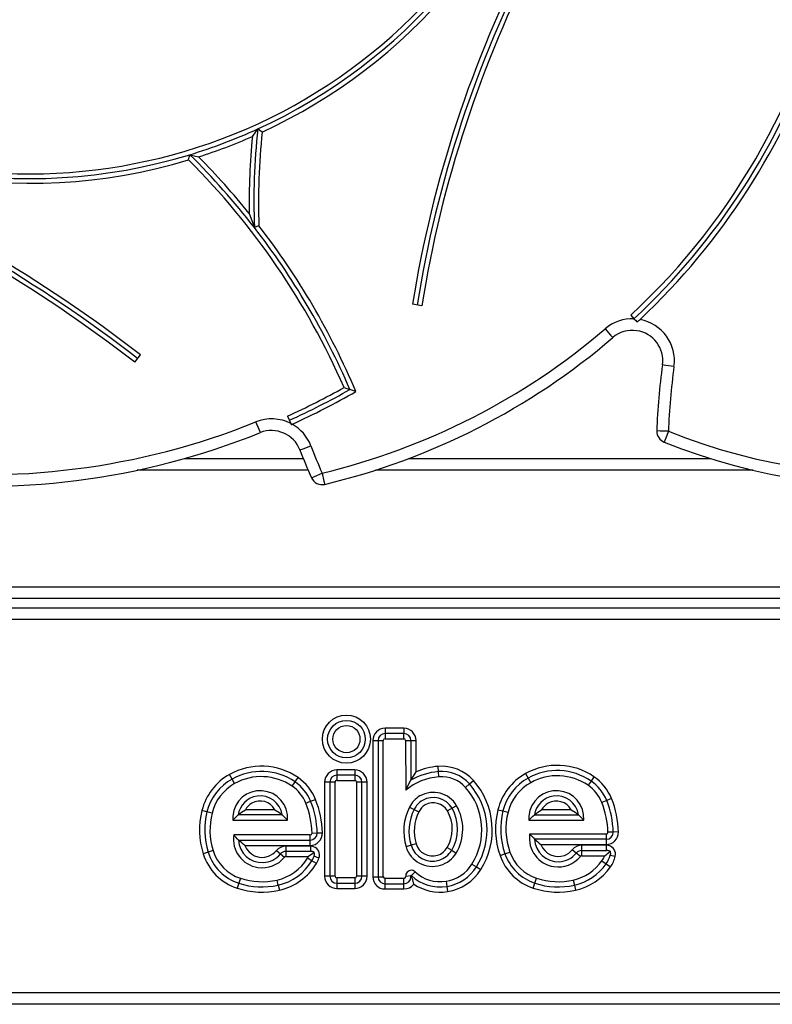
# Model space of a CAD drawing. Units: inches. Extents: x 54 to 155, y 72 to 225.
# Drawn here: x 109 to 112, y 205 to 209 of the extents above; entities that cross this region are included whole.
import ezdxf

# ---------------------------------------------------------------- set-up
doc = ezdxf.new("R2010")
doc.units = ezdxf.units.IN
doc.header["$MEASUREMENT"] = 0
doc.layers.add('Ebene 1', color=7, linetype='Continuous')

msp = doc.modelspace()

# ---------------------------------------------------------------- linework, layer by layer
at = {"layer": 'Ebene 1', "color": 179, "lineweight": 25, "true_color": 0x1a171b}
for points in [[(109.8427, 208.5466), (109.8544, 208.5628), (109.8662, 208.579)], [(109.8848, 208.5656), (109.8755, 208.5723), (109.8662, 208.579)], [(109.5692, 208.446), (109.572, 208.4572), (109.5747, 208.4686)], [(109.5747, 208.4686), (109.5937, 208.4639), (109.6123, 208.4593)], [(109.8296, 208.2159), (109.8403, 208.1863), (109.8513, 208.1563)], [(109.871, 208.1637), (109.8613, 208.1602), (109.8513, 208.1563)], [(110.5693, 207.8204), (110.5297, 207.8269)], [(111.4657, 207.7799), (111.4795, 207.7651)], [(111.4795, 207.7651), (111.4857, 207.7584), (111.4919, 207.7518)], [(111.3562, 207.722), (111.3789, 207.6952), (111.3885, 207.684)], [(111.4919, 207.7518), (111.4957, 207.7541), (111.4988, 207.7567), (111.5022, 207.7594), (111.5053, 207.7622)], [(109.3384, 207.5789), (109.3632, 207.6106)], [(111.6511, 207.5601), (111.6163, 207.5651), (111.6018, 207.5672)], [(110.2358, 207.47), (110.2486, 207.4659), (110.2613, 207.4618)], [(110.2868, 207.4531), (110.2741, 207.4574), (110.2613, 207.4618)], [(109.9933, 207.3477), (110.0074, 207.3164)], [(109.8772, 207.2766), (109.8717, 207.2898), (109.8582, 207.3227)], [(110.0074, 207.3164), (110.0084, 207.314), (110.0095, 207.3114)], [(110.0095, 207.3114), (110.0115, 207.3122), (110.0133, 207.3128)], [(111.6273, 207.2826), (111.5922, 207.2835), (111.5773, 207.2843)], [(111.6273, 207.2826), (111.6142, 207.2495), (111.609, 207.2363)], [(110.0467, 207.2027), (110.0605, 207.2077), (110.0935, 207.2208)], [(109.552, 207.1653), (110.0615, 207.1653)], [(110.5135, 207.1653), (111.8071, 207.1653)], [(110.0825, 207.1152), (109.3494, 207.1152)], [(110.0959, 207.0835), (110.1094, 207.0892), (110.1418, 207.1033)], [(110.1418, 207.1033), (110.1497, 207.069), (110.1531, 207.0549)], [(111.9901, 207.1152), (110.3709, 207.1152)], [(106.0445, 206.6155), (114.8647, 206.6155)], [(114.8647, 206.5653), (106.0445, 206.5653)], [(105.9646, 206.5254), (114.9442, 206.5254)], [(114.9046, 206.4754), (106.0046, 206.4754)], [(110.4928, 206.009), (110.4119, 206.009)], [(110.4119, 206.009), (110.4119, 205.9864)], [(110.4928, 206.009), (110.4928, 205.9864)], [(110.3595, 205.9564), (110.3595, 205.3725)], [(110.3595, 205.9564), (110.3819, 205.9564)], [(110.3819, 205.9564), (110.3819, 205.3725)], [(110.3819, 205.9564), (110.4043, 205.9564)], [(110.4043, 205.3725), (110.4043, 205.9564)], [(110.4119, 205.9864), (110.4119, 205.9642)], [(110.4928, 205.9864), (110.4119, 205.9864)], [(110.4119, 205.9642), (110.4928, 205.9642)], [(110.4928, 205.9642), (110.4928, 205.9864)], [(110.5001, 205.9564), (110.5228, 205.9568)], [(110.5001, 205.9564), (110.5004, 205.7437)], [(110.5228, 205.9568), (110.5228, 205.7864)], [(110.5228, 205.9568), (110.5448, 205.9568)], [(110.5452, 205.8222), (110.5448, 205.9568)], [(110.2823, 205.8302), (110.2052, 205.8302)], [(110.2052, 205.8302), (110.2052, 205.8076)], [(110.2823, 205.8302), (110.2823, 205.8076)], [(110.5228, 205.7864), (110.5335, 205.8043), (110.5452, 205.8222)], [(110.6413, 205.8231), (110.6396, 205.8457)], [(110.643, 205.8009), (110.6413, 205.8231)], [(109.7559, 205.7912), (109.7449, 205.811)], [(109.7666, 205.7719), (109.7559, 205.7912)], [(110.026, 205.7793), (110.0388, 205.7976)], [(110.2052, 205.8076), (110.2052, 205.7854)], [(110.2823, 205.8076), (110.2052, 205.8076)], [(110.2052, 205.7854), (110.2823, 205.7854)], [(110.2823, 205.8076), (110.2823, 205.7854)], [(110.5004, 205.7437), (110.5114, 205.7652), (110.5228, 205.7864)], [(110.7739, 205.7702), (110.7905, 205.7854)], [(111.0144, 205.8145), (111.0254, 205.7952)], [(111.0254, 205.7952), (111.0365, 205.7757)], [(111.2952, 205.7828), (111.2824, 205.7645)], [(111.3079, 205.8012), (111.2952, 205.7828)], [(110.0133, 205.7606), (110.026, 205.7793)], [(110.1752, 205.7774), (110.1524, 205.7774)], [(110.1524, 205.7774), (110.1524, 205.3744)], [(110.1752, 205.7774), (110.1752, 205.3744)], [(110.1972, 205.7774), (110.1752, 205.7774)], [(110.1972, 205.3744), (110.1972, 205.7774)], [(110.3126, 205.7774), (110.2899, 205.7774)], [(110.2899, 205.7774), (110.2899, 205.3744)], [(110.3126, 205.3744), (110.3126, 205.7774)], [(110.3347, 205.7774), (110.3126, 205.7774)], [(110.3347, 205.3744), (110.3347, 205.7774)], [(110.7574, 205.7554), (110.7739, 205.7702)], [(110.0722, 205.6875), (110.0928, 205.6958)], [(110.0928, 205.6958), (110.1135, 205.7041)], [(111.3624, 205.6996), (111.3414, 205.6911)], [(111.383, 205.7077), (111.3624, 205.6996)], [(109.6481, 205.651), (109.6264, 205.6562)], [(109.7818, 205.6376), (109.7962, 205.6491), (109.8128, 205.66)], [(109.9395, 205.66), (109.8128, 205.66)], [(109.9395, 205.66), (109.9557, 205.6491), (109.9705, 205.6376)], [(110.5166, 205.671), (110.5369, 205.6612)], [(110.5369, 205.6612), (110.5566, 205.651)], [(110.6992, 205.6658), (110.6795, 205.6548)], [(110.7185, 205.677), (110.6992, 205.6658)], [(110.8959, 205.66), (110.9176, 205.6545)], [(110.9176, 205.6545), (110.9393, 205.6491)], [(111.0527, 205.6376), (111.0671, 205.6491), (111.0833, 205.6596)], [(111.2104, 205.6596), (111.0833, 205.6596)], [(111.2104, 205.6596), (111.2266, 205.6491), (111.2414, 205.6376)], [(109.6701, 205.6452), (109.6481, 205.651)], [(109.759, 205.6152), (109.7642, 205.6209), (109.77, 205.6266), (109.7759, 205.6322), (109.7818, 205.6376)], [(109.759, 205.6152), (109.9936, 205.6152)], [(109.9705, 205.6376), (109.7818, 205.6376)], [(109.9705, 205.6376), (109.9767, 205.6322), (109.9826, 205.6266), (109.9881, 205.6209), (109.9936, 205.6152)], [(111.0292, 205.6152), (111.0347, 205.6209), (111.0406, 205.6266), (111.0461, 205.6322), (111.0527, 205.6376)], [(111.0292, 205.6152), (111.2642, 205.6152)], [(111.0527, 205.6376), (111.2414, 205.6376)], [(111.2414, 205.6376), (111.2473, 205.6322), (111.2532, 205.6266), (111.259, 205.6209), (111.2642, 205.6152)], [(109.7838, 205.5296), (109.7783, 205.5349), (109.7731, 205.5404), (109.768, 205.5461), (109.7628, 205.5518)], [(110.0908, 205.5518), (109.7628, 205.5518)], [(109.811, 205.507), (109.8038, 205.5122), (109.7969, 205.518), (109.7904, 205.5235), (109.7838, 205.5296)], [(109.7838, 205.5296), (110.0908, 205.5296)], [(110.0908, 205.5296), (110.0908, 205.5518)], [(110.0908, 205.507), (110.0908, 205.5296)], [(110.0987, 205.5595), (110.1208, 205.5602)], [(110.1208, 205.5602), (110.1435, 205.5609)], [(111.032, 205.5556), (111.0375, 205.5501), (111.0423, 205.5444), (111.0482, 205.5387), (111.0533, 205.533)], [(111.3606, 205.5552), (111.032, 205.5556)], [(111.0533, 205.533), (111.0595, 205.5273), (111.0664, 205.5216), (111.073, 205.5161), (111.0806, 205.5108)], [(111.3606, 205.533), (111.0533, 205.533)], [(111.3606, 205.5552), (111.3606, 205.533)], [(111.3606, 205.533), (111.3606, 205.5105)], [(111.3906, 205.5637), (111.3679, 205.5635)], [(111.4127, 205.5644), (111.3906, 205.5637)], [(109.6746, 205.4843), (109.6529, 205.4777)], [(109.811, 205.507), (110.0908, 205.507)], [(109.9457, 205.4843), (109.963, 205.4701)], [(110.0928, 205.5034), (109.9861, 205.5034)], [(109.9861, 205.5034), (109.9861, 205.4812)], [(110.0928, 205.5034), (110.0928, 205.4812)], [(110.5235, 205.5074), (110.5018, 205.5006)], [(110.5448, 205.5136), (110.5235, 205.5074)], [(110.6782, 205.4974), (110.6978, 205.4858)], [(110.6978, 205.4858), (110.7168, 205.4741)], [(111.0806, 205.5108), (111.3606, 205.5105)], [(111.2321, 205.4739), (111.2149, 205.4879)], [(111.362, 205.5074), (111.2556, 205.5074)], [(111.2556, 205.4848), (111.2556, 205.5074)], [(111.2556, 205.4848), (111.362, 205.4851)], [(111.2556, 205.4626), (111.2556, 205.4848)], [(111.362, 205.4851), (111.362, 205.5074)], [(111.3768, 205.4815), (111.3751, 205.4822), (111.3734, 205.4829), (111.3713, 205.4836), (111.3696, 205.4839), (111.3686, 205.4839), (111.3679, 205.4843), (111.3668, 205.4843), (111.3658, 205.4848), (111.3641, 205.4848), (111.362, 205.4851)], [(109.6529, 205.4777), (109.6319, 205.4708)], [(109.963, 205.4701), (109.9802, 205.4562)], [(109.9861, 205.4812), (109.9861, 205.4586)], [(110.0928, 205.4812), (109.9861, 205.4812)], [(109.9861, 205.4586), (110.0829, 205.4586)], [(110.0984, 205.441), (110.0794, 205.4526)], [(110.1084, 205.4774), (110.1022, 205.4724), (110.0959, 205.4677), (110.0894, 205.4633), (110.0829, 205.4586)], [(110.1084, 205.4774), (110.1063, 205.4781), (110.1046, 205.4788), (110.1039, 205.4791), (110.1028, 205.4794), (110.1018, 205.4798), (110.1008, 205.4801), (110.097, 205.4808), (110.0928, 205.4812)], [(110.1077, 205.46), (110.1084, 205.4633), (110.109, 205.4667), (110.1094, 205.4714), (110.1084, 205.4755), (110.1084, 205.4767), (110.1084, 205.4774)], [(110.1283, 205.4522), (110.1077, 205.46)], [(110.9049, 205.4636), (110.9259, 205.4708)], [(110.9259, 205.4708), (110.9472, 205.4784)], [(111.2494, 205.4598), (111.2321, 205.4739)], [(111.2556, 205.4626), (111.3531, 205.4626)], [(111.3531, 205.4626), (111.3596, 205.467), (111.3655, 205.4715), (111.371, 205.4767), (111.3768, 205.4815)], [(111.3768, 205.4815), (111.3772, 205.4798), (111.3775, 205.4777), (111.3779, 205.4767), (111.3779, 205.4755), (111.3779, 205.4748), (111.3782, 205.4739), (111.3782, 205.4715), (111.3782, 205.4695), (111.3779, 205.4686), (111.3779, 205.4674), (111.3775, 205.4664), (111.3775, 205.4653)], [(111.3775, 205.4653), (111.3989, 205.46)], [(110.1177, 205.4293), (110.0984, 205.441)], [(110.7846, 205.4267), (110.8039, 205.4152)], [(110.8039, 205.4152), (110.8229, 205.4033)], [(111.342, 205.4407), (111.3606, 205.4279)], [(111.3606, 205.4279), (111.3789, 205.415)], [(109.7914, 205.3658), (109.7842, 205.3446)], [(109.9533, 205.3365), (109.9485, 205.3584)], [(110.1752, 205.3744), (110.1524, 205.3744)], [(110.1972, 205.3744), (110.1752, 205.3744)], [(110.2823, 205.367), (110.2052, 205.367)], [(110.2052, 205.367), (110.2052, 205.3444)], [(110.2823, 205.367), (110.2823, 205.3444)], [(110.3126, 205.3744), (110.2899, 205.3744)], [(110.3347, 205.3744), (110.3126, 205.3744)], [(110.3595, 205.3725), (110.3819, 205.3725)], [(110.3819, 205.3725), (110.4043, 205.3725)], [(110.4119, 205.3425), (110.4119, 205.3647)], [(110.4928, 205.3647), (110.4119, 205.3647)], [(110.4928, 205.3425), (110.4928, 205.3647)], [(110.5228, 205.3758), (110.5004, 205.3733)], [(110.5231, 205.3782), (110.5231, 205.3775), (110.5228, 205.3771), (110.5228, 205.3768), (110.5228, 205.3764), (110.5228, 205.3761), (110.5228, 205.3758)], [(110.5256, 205.3771), (110.5252, 205.3775), (110.5249, 205.3775), (110.5245, 205.3778), (110.5245, 205.3778), (110.5242, 205.3778), (110.5238, 205.3782), (110.5235, 205.3782), (110.5231, 205.3782)], [(110.5349, 205.3411), (110.5307, 205.3596), (110.5231, 205.3782)], [(110.5256, 205.3771), (110.5407, 205.3933)], [(111.0547, 205.3446), (111.062, 205.3658)], [(111.2191, 205.3584), (111.2239, 205.3365)], [(109.7842, 205.3446), (109.7773, 205.323)], [(109.9533, 205.3365), (109.9585, 205.3148)], [(110.2052, 205.3444), (110.2052, 205.3222)], [(110.2052, 205.3444), (110.2823, 205.3444)], [(110.2052, 205.3222), (110.2823, 205.3222)], [(110.2823, 205.3444), (110.2823, 205.3222)], [(110.4119, 205.3199), (110.4119, 205.3425)], [(110.4119, 205.3425), (110.4928, 205.3425)], [(110.4119, 205.3199), (110.4928, 205.3199)], [(110.4928, 205.3199), (110.4928, 205.3425)], [(110.6733, 205.3532), (110.6768, 205.331)], [(110.6768, 205.331), (110.6802, 205.3091)], [(111.0475, 205.3236), (111.0547, 205.3446)], [(111.2239, 205.3365), (111.229, 205.3148)], [(106.0345, 204.8755), (114.8746, 204.8755)], [(114.8746, 204.8254), (106.0345, 204.8254)]]:
    msp.add_lwpolyline(points, dxfattribs=at)
for points in [[(111.4657, 207.7799), (112.3807, 208.6315), (112.6546, 209.9791), (112.1444, 211.1203)], [(111.9784, 210.6371), (111.208, 209.8788), (110.7006, 208.8939), (110.5297, 207.8269)], [(111.9925, 210.623), (111.2253, 209.8676), (110.7195, 208.8865), (110.5493, 207.8237)], [(112.0063, 210.6085), (111.2425, 209.8563), (110.7385, 208.8791), (110.5693, 207.8204)], [(109.8662, 208.579), (110.4901, 208.8641), (110.9586, 209.4079), (111.1491, 210.0666)], [(109.8848, 208.5656), (110.5132, 208.8567), (110.9838, 209.4079), (111.1722, 210.074)], [(111.4795, 207.7651), (111.8364, 208.0974), (112.1055, 208.5134), (112.2626, 208.9752)], [(111.5053, 207.7622), (111.8581, 208.0939), (112.1237, 208.507), (112.2801, 208.9649)], [(109.3384, 207.5789), (108.4981, 208.2266), (107.5087, 208.6531), (106.4607, 208.82)], [(109.3508, 207.5947), (108.5078, 208.2441), (107.5152, 208.6724), (106.4641, 208.8396)], [(109.3632, 207.6106), (108.5171, 208.2621), (107.5218, 208.6915), (106.4672, 208.8594)], [(107.4467, 208.8319), (108.0509, 208.3711), (108.8412, 208.2276), (109.5692, 208.446)], [(107.4698, 208.8396), (108.0713, 208.3868), (108.8547, 208.2488), (109.5747, 208.4686)], [(109.5747, 208.4686), (109.6743, 208.4987), (109.7718, 208.5359), (109.8662, 208.579)], [(109.8662, 208.579), (109.851, 208.4384), (109.8462, 208.2975), (109.8513, 208.1563)], [(109.6123, 208.4593), (109.6905, 208.4844), (109.7673, 208.5137), (109.8427, 208.5466)], [(109.8427, 208.5466), (109.8324, 208.4367), (109.8276, 208.3263), (109.8296, 208.2159)], [(109.8848, 208.5656), (109.871, 208.4322), (109.8665, 208.2979), (109.871, 208.1637)], [(110.2358, 207.47), (110.0763, 207.8342), (109.8503, 208.1651), (109.5692, 208.446)], [(109.8513, 208.1563), (109.7659, 208.2665), (109.6736, 208.3704), (109.5747, 208.4686)], [(109.8296, 208.2159), (109.7614, 208.3006), (109.6887, 208.3821), (109.6123, 208.4593)], [(110.2613, 207.4618), (110.1545, 207.7098), (110.0167, 207.9432), (109.8513, 208.1563)], [(110.2868, 207.4531), (110.179, 207.7069), (110.0395, 207.9458), (109.871, 208.1637)], [(111.4795, 207.7651), (111.4344, 207.7668), (111.3903, 207.7513), (111.3562, 207.722)], [(110.1418, 207.1033), (110.5896, 207.2101), (111.0061, 207.4221), (111.3562, 207.722)], [(111.6511, 207.5601), (111.6645, 207.655), (111.6001, 207.7449), (111.5053, 207.7622)], [(106.8252, 207.7033), (107.7016, 207.0616), (108.8505, 206.9174), (109.8582, 207.3227)], [(110.1531, 207.0549), (110.6089, 207.1636), (111.0323, 207.3791), (111.3885, 207.684)], [(106.7955, 207.6631), (107.6861, 207.0108), (108.8533, 206.8644), (109.8772, 207.2766)], [(111.6018, 207.5672), (111.5884, 207.4733), (111.5804, 207.3787), (111.5773, 207.2843)], [(111.6511, 207.5601), (111.6387, 207.468), (111.6304, 207.3756), (111.6273, 207.2826)], [(109.9933, 207.3477), (110.0756, 207.3851), (110.1566, 207.4259), (110.2358, 207.47)], [(111.6273, 207.2826), (112.4066, 206.9693), (113.2913, 207.0535), (113.9968, 207.5086)], [(110.0012, 207.3295), (110.0897, 207.3696), (110.1766, 207.4137), (110.2613, 207.4618)], [(110.0133, 207.3128), (110.1066, 207.3551), (110.1979, 207.402), (110.2868, 207.4531)], [(111.609, 207.2363), (112.4031, 206.9166), (113.3047, 207.0027), (114.024, 207.4662)], [(110.0074, 207.3164), (109.9612, 207.3396), (109.9068, 207.3422), (109.8582, 207.3227)], [(110.0467, 207.2027), (110.0212, 207.2699), (109.9437, 207.3033), (109.8772, 207.2766)], [(110.0935, 207.2208), (110.0787, 207.2599), (110.0501, 207.2923), (110.0133, 207.3128)], [(111.5773, 207.2843), (111.5767, 207.2631), (111.5891, 207.244), (111.609, 207.2363)], [(110.0935, 207.2208), (110.109, 207.1813), (110.1249, 207.1421), (110.1418, 207.1033)], [(110.0467, 207.2027), (110.0622, 207.1625), (110.0787, 207.1226), (110.0959, 207.0835)], [(110.0959, 207.0835), (110.1056, 207.0614), (110.1301, 207.0494), (110.1531, 207.0549)], [(110.4119, 206.009), (110.3829, 206.009), (110.3595, 205.9854), (110.3595, 205.9564)], [(110.5448, 205.9568), (110.5448, 205.9854), (110.5214, 206.009), (110.4928, 206.009)], [(110.4119, 205.9864), (110.3953, 205.9864), (110.3819, 205.973), (110.3819, 205.9564)], [(110.4119, 205.9642), (110.4077, 205.9642), (110.4043, 205.9607), (110.4043, 205.9564)], [(110.5228, 205.9568), (110.5228, 205.973), (110.509, 205.9864), (110.4928, 205.9864)], [(110.5001, 205.9564), (110.5001, 205.9607), (110.497, 205.9642), (110.4928, 205.9642)], [(111.3079, 205.8012), (111.2208, 205.8612), (111.1067, 205.8663), (111.0144, 205.8145)], [(110.0388, 205.7976), (109.9513, 205.8577), (109.8372, 205.8625), (109.7449, 205.811)], [(110.026, 205.7793), (109.9457, 205.8343), (109.8407, 205.8389), (109.7559, 205.7912)], [(110.2052, 205.8302), (110.1762, 205.8302), (110.1524, 205.8064), (110.1524, 205.7774)], [(110.3347, 205.7774), (110.3347, 205.8064), (110.3109, 205.8302), (110.2823, 205.8302)], [(110.6413, 205.8231), (110.5996, 205.8198), (110.559, 205.8071), (110.5228, 205.7861)], [(110.6396, 205.8457), (110.6069, 205.8429), (110.5752, 205.835), (110.5452, 205.8222)], [(110.7905, 205.7854), (110.7522, 205.8276), (110.6964, 205.8501), (110.6396, 205.8457)], [(110.7739, 205.7702), (110.7405, 205.8076), (110.6913, 205.8272), (110.6413, 205.8231)], [(111.2952, 205.7828), (111.2153, 205.8377), (111.1102, 205.8429), (111.0254, 205.7952)], [(109.7449, 205.811), (109.686, 205.778), (109.6429, 205.7218), (109.6264, 205.6562)], [(109.7559, 205.7912), (109.7022, 205.7613), (109.6632, 205.7106), (109.6481, 205.651)], [(110.0133, 205.7606), (109.9399, 205.811), (109.8445, 205.8153), (109.7666, 205.7719)], [(110.1135, 205.7041), (110.0984, 205.742), (110.0722, 205.7743), (110.0388, 205.7976)], [(110.2052, 205.8076), (110.1886, 205.8076), (110.1752, 205.7942), (110.1752, 205.7774)], [(110.2052, 205.7854), (110.201, 205.7854), (110.1972, 205.7818), (110.1972, 205.7774)], [(110.3126, 205.7774), (110.3126, 205.7942), (110.2985, 205.8076), (110.2823, 205.8076)], [(110.2899, 205.7774), (110.2899, 205.7818), (110.2868, 205.7854), (110.2823, 205.7854)], [(110.643, 205.8009), (110.5907, 205.7966), (110.5411, 205.7768), (110.5004, 205.7437)], [(110.7574, 205.7554), (110.7285, 205.7874), (110.6861, 205.8043), (110.643, 205.8009)], [(110.8229, 205.4033), (110.8983, 205.5232), (110.8849, 205.6798), (110.7905, 205.7854)], [(111.0144, 205.8145), (110.9552, 205.7818), (110.9124, 205.7256), (110.8959, 205.66)], [(111.0254, 205.7952), (110.9717, 205.7652), (110.9324, 205.7141), (110.9176, 205.6545)], [(111.2824, 205.7645), (111.2097, 205.8145), (111.1136, 205.8191), (111.0365, 205.7757)], [(111.3624, 205.6996), (111.3486, 205.7332), (111.3252, 205.7623), (111.2952, 205.7828)], [(111.383, 205.7077), (111.3675, 205.7458), (111.3414, 205.7781), (111.3079, 205.8012)], [(109.7666, 205.7719), (109.7184, 205.7447), (109.6832, 205.6989), (109.6701, 205.6452)], [(110.0722, 205.6875), (110.0601, 205.7172), (110.0398, 205.7427), (110.0133, 205.7606)], [(110.0928, 205.6958), (110.0794, 205.7296), (110.056, 205.7585), (110.026, 205.7793)], [(110.7846, 205.4267), (110.8497, 205.5299), (110.8384, 205.6646), (110.7574, 205.7554)], [(110.8039, 205.4152), (110.8742, 205.5266), (110.8618, 205.672), (110.7739, 205.7702)], [(111.0365, 205.7757), (110.9879, 205.7487), (110.9527, 205.7027), (110.9393, 205.6491)], [(111.3414, 205.6911), (111.3296, 205.7208), (111.309, 205.7461), (111.2824, 205.7645)], [(110.1208, 205.5602), (110.1197, 205.6069), (110.1104, 205.6527), (110.0928, 205.6958)], [(110.1435, 205.5609), (110.1421, 205.61), (110.1318, 205.6586), (110.1135, 205.7041)], [(111.3906, 205.5637), (111.3892, 205.6104), (111.3796, 205.6562), (111.3624, 205.6996)], [(111.4127, 205.5644), (111.4113, 205.6135), (111.4016, 205.662), (111.383, 205.7077)], [(109.6264, 205.6562), (109.6112, 205.5952), (109.6129, 205.531), (109.6319, 205.4708)], [(110.0987, 205.5595), (110.0977, 205.6036), (110.0884, 205.6465), (110.0722, 205.6875)], [(110.5166, 205.671), (110.4901, 205.6185), (110.4849, 205.5575), (110.5018, 205.5006)], [(110.5369, 205.6612), (110.5125, 205.6135), (110.508, 205.5582), (110.5235, 205.5074)], [(110.6782, 205.4974), (110.7071, 205.5454), (110.7078, 205.6057), (110.6795, 205.6545)], [(110.6978, 205.4858), (110.7305, 205.5408), (110.7312, 205.61), (110.6992, 205.6658)], [(110.7168, 205.4741), (110.754, 205.5366), (110.7547, 205.6142), (110.7185, 205.677)], [(110.8959, 205.66), (110.8794, 205.5952), (110.8825, 205.5266), (110.9049, 205.4636)], [(110.9176, 205.6545), (110.9024, 205.5938), (110.9052, 205.5299), (110.9259, 205.4708)], [(111.3679, 205.5635), (111.3668, 205.6071), (111.3575, 205.6505), (111.3414, 205.6911)], [(109.6481, 205.651), (109.6336, 205.5938), (109.6353, 205.5337), (109.6529, 205.4777)], [(109.6701, 205.6452), (109.6564, 205.5923), (109.6581, 205.5366), (109.6746, 205.4843)], [(110.5566, 205.651), (110.5352, 205.6085), (110.5311, 205.559), (110.5448, 205.5136)], [(110.9393, 205.6491), (110.9248, 205.5928), (110.9276, 205.5335), (110.9472, 205.4784)], [(110.0908, 205.507), (110.1201, 205.507), (110.1442, 205.5316), (110.1435, 205.5609)], [(110.0908, 205.5296), (110.1077, 205.5296), (110.1214, 205.5435), (110.1208, 205.5602)], [(110.0908, 205.5518), (110.0956, 205.5518), (110.0987, 205.5552), (110.0987, 205.5595)], [(111.3606, 205.5105), (111.3899, 205.5105), (111.4134, 205.5351), (111.4127, 205.5644)], [(111.3606, 205.533), (111.3772, 205.533), (111.391, 205.5471), (111.3906, 205.5637)], [(111.3606, 205.5552), (111.3648, 205.5552), (111.3682, 205.559), (111.3679, 205.5635)], [(109.6746, 205.4843), (109.6922, 205.4283), (109.7356, 205.3842), (109.7914, 205.3658)], [(109.9861, 205.5034), (109.9702, 205.5034), (109.9554, 205.4963), (109.9457, 205.4843)], [(111.2556, 205.5074), (111.2401, 205.5074), (111.2246, 205.5003), (111.2149, 205.4879)], [(111.2556, 205.4851), (111.2466, 205.4848), (111.2377, 205.4808), (111.2321, 205.4739)], [(109.6319, 205.4708), (109.6539, 205.4011), (109.7077, 205.3461), (109.7773, 205.3236)], [(109.6529, 205.4777), (109.6729, 205.415), (109.7218, 205.3651), (109.7842, 205.3446)], [(109.9485, 205.3584), (110.0029, 205.3708), (110.0505, 205.4047), (110.0794, 205.4526)], [(109.9861, 205.4812), (109.9771, 205.4812), (109.9685, 205.477), (109.963, 205.4701)], [(109.9861, 205.4586), (109.9836, 205.4586), (109.9816, 205.4576), (109.9802, 205.4558)], [(110.0794, 205.4526), (110.0804, 205.4546), (110.0818, 205.4569), (110.0829, 205.4589)], [(110.0984, 205.441), (110.1022, 205.4471), (110.1049, 205.4533), (110.1077, 205.46)], [(110.1177, 205.4293), (110.1218, 205.4367), (110.1256, 205.4441), (110.1283, 205.4522)], [(110.9049, 205.4636), (110.9283, 205.3973), (110.981, 205.3454), (111.0475, 205.3236)], [(110.9259, 205.4708), (110.9472, 205.4112), (110.9948, 205.3644), (111.0547, 205.3446)], [(110.9472, 205.4784), (110.9658, 205.4252), (111.0082, 205.3835), (111.062, 205.3658)], [(111.2556, 205.4626), (111.2532, 205.4626), (111.2511, 205.4615), (111.2494, 205.4598)], [(111.342, 205.4407), (111.3469, 205.4474), (111.3507, 205.4546), (111.3531, 205.4626)], [(111.3606, 205.4279), (111.3682, 205.4391), (111.3744, 205.4519), (111.3775, 205.4653)], [(111.3789, 205.415), (111.3885, 205.4286), (111.3951, 205.4438), (111.3989, 205.46)], [(109.9533, 205.3365), (110.014, 205.3503), (110.0663, 205.388), (110.0984, 205.441)], [(109.9585, 205.3148), (110.025, 205.3299), (110.0825, 205.3711), (110.1177, 205.4293)], [(110.6733, 205.3532), (110.7192, 205.3606), (110.7602, 205.3878), (110.7846, 205.4267)], [(110.6768, 205.331), (110.7295, 205.3394), (110.7757, 205.3701), (110.8039, 205.4152)], [(110.6802, 205.3091), (110.7391, 205.3186), (110.7912, 205.3528), (110.8229, 205.4033)], [(111.2191, 205.3584), (111.2687, 205.3697), (111.3128, 205.399), (111.342, 205.4407)], [(111.2239, 205.3365), (111.279, 205.3489), (111.3276, 205.3818), (111.3606, 205.4279)], [(111.229, 205.3148), (111.2897, 205.3284), (111.3431, 205.364), (111.3789, 205.415)], [(109.7914, 205.3658), (109.842, 205.3489), (109.8965, 205.3465), (109.9485, 205.3584)], [(110.1524, 205.3744), (110.1524, 205.3458), (110.1762, 205.3222), (110.2052, 205.3222)], [(110.1752, 205.3744), (110.1752, 205.3582), (110.1886, 205.3444), (110.2052, 205.3444)], [(110.1972, 205.3744), (110.1972, 205.3704), (110.201, 205.367), (110.2052, 205.367)], [(110.2823, 205.3222), (110.3109, 205.3222), (110.3347, 205.3458), (110.3347, 205.3744)], [(110.2823, 205.367), (110.2868, 205.367), (110.2899, 205.3704), (110.2899, 205.3744)], [(110.2823, 205.3444), (110.2985, 205.3444), (110.3126, 205.3582), (110.3126, 205.3744)], [(110.3595, 205.3725), (110.3595, 205.3437), (110.3829, 205.3199), (110.4119, 205.3199)], [(110.3819, 205.3725), (110.3819, 205.3559), (110.3953, 205.3425), (110.4119, 205.3425)], [(110.4043, 205.3725), (110.4043, 205.3683), (110.4077, 205.3647), (110.4119, 205.3647)], [(110.5256, 205.3771), (110.5662, 205.3391), (110.6224, 205.3222), (110.6768, 205.331)], [(110.5407, 205.3933), (110.5762, 205.3602), (110.6255, 205.3454), (110.6733, 205.3532)], [(111.062, 205.3658), (111.1126, 205.3492), (111.167, 205.3465), (111.2191, 205.3584)], [(109.7773, 205.3236), (109.8358, 205.3041), (109.8982, 205.301), (109.9585, 205.3148)], [(109.7842, 205.3446), (109.8389, 205.3268), (109.8972, 205.3237), (109.9533, 205.3365)], [(110.4928, 205.3199), (110.5094, 205.3199), (110.5249, 205.3277), (110.5349, 205.3411)], [(110.5349, 205.3411), (110.5776, 205.3122), (110.6296, 205.3005), (110.6802, 205.3091)], [(111.0475, 205.3236), (111.1061, 205.3041), (111.1691, 205.301), (111.229, 205.3148)], [(111.0547, 205.3446), (111.1095, 205.3268), (111.1681, 205.3237), (111.2239, 205.3365)]]:
    msp.add_open_spline(points, degree=3, dxfattribs=at)
for points, knots in [([(107.4928, 208.8474), (108.5267, 208.0784), (109.9916, 208.2932), (110.7605, 209.3273), (110.9245, 209.5476), (111.0482, 209.7953), (111.1264, 210.0588)], [0, 0, 0, 0, 1, 1, 1, 2, 2, 2, 2]), ([(111.6018, 207.5672), (111.6118, 207.6381), (111.5622, 207.7039), (111.4912, 207.7139), (111.4544, 207.7193), (111.4165, 207.7084), (111.3885, 207.684)], [0, 0, 0, 0, 1, 1, 1, 2, 2, 2, 2]), ([(110.3492, 205.9624), (110.3492, 206.0193), (110.303, 206.0655), (110.2462, 206.0655), (110.1893, 206.0655), (110.1431, 206.0193), (110.1431, 205.9624), (110.1431, 205.9056), (110.1893, 205.8594), (110.2462, 205.8594), (110.3027, 205.8594), (110.3492, 205.906), (110.3492, 205.9624), (110.3492, 205.9624), (110.3492, 205.9624), (110.3492, 205.9624)], [0, 0, 0, 0, 1, 1, 1, 2, 2, 2, 3, 3, 3, 4, 4, 4, 5, 5, 5, 5]), ([(110.1655, 205.9624), (110.1655, 205.918), (110.2017, 205.8818), (110.2462, 205.8818), (110.2906, 205.8818), (110.3268, 205.918), (110.3268, 205.9624), (110.3268, 206.0069), (110.2906, 206.0429), (110.2462, 206.0429), (110.2021, 206.0429), (110.1655, 206.0065), (110.1655, 205.9624), (110.1655, 205.9624), (110.1655, 205.9624), (110.1655, 205.9624)], [0, 0, 0, 0, 1, 1, 1, 2, 2, 2, 3, 3, 3, 4, 4, 4, 5, 5, 5, 5]), ([(110.3044, 205.9624), (110.3044, 205.9945), (110.2782, 206.0207), (110.2462, 206.0207), (110.2141, 206.0207), (110.1879, 205.9945), (110.1879, 205.9624), (110.1879, 205.9304), (110.2141, 205.9042), (110.2462, 205.9042), (110.2782, 205.9042), (110.3044, 205.9306), (110.3044, 205.9624), (110.3044, 205.9624), (110.3044, 205.9624), (110.3044, 205.9624)], [0, 0, 0, 0, 1, 1, 1, 2, 2, 2, 3, 3, 3, 4, 4, 4, 5, 5, 5, 5]), ([(109.9936, 205.6152), (109.9985, 205.6798), (109.9499, 205.7366), (109.8848, 205.7413), (109.8203, 205.7461), (109.7635, 205.6973), (109.759, 205.6326), (109.7583, 205.6269), (109.7583, 205.6209), (109.759, 205.6152)], [0, 0, 0, 0, 1, 1, 1, 2, 2, 2, 3, 3, 3, 3]), ([(110.7185, 205.677), (110.6868, 205.7316), (110.6165, 205.7502), (110.5614, 205.7189), (110.5424, 205.7077), (110.5266, 205.6911), (110.5166, 205.6713)], [0, 0, 0, 0, 1, 1, 1, 2, 2, 2, 2]), ([(111.2642, 205.6148), (111.2693, 205.6798), (111.2204, 205.7366), (111.1557, 205.7413), (111.0905, 205.7461), (111.034, 205.6973), (111.0292, 205.6326), (111.0289, 205.6269), (111.0289, 205.6209), (111.0292, 205.6148)], [0, 0, 0, 0, 1, 1, 1, 2, 2, 2, 3, 3, 3, 3]), ([(109.9705, 205.6376), (109.9633, 205.6898), (109.9144, 205.7256), (109.8627, 205.7182), (109.821, 205.7123), (109.788, 205.6791), (109.7818, 205.6376)], [0, 0, 0, 0, 1, 1, 1, 2, 2, 2, 2]), ([(109.9395, 205.66), (109.9199, 205.6951), (109.8755, 205.7073), (109.84, 205.6875), (109.829, 205.6808), (109.8193, 205.6713), (109.8128, 205.66)], [0, 0, 0, 0, 1, 1, 1, 2, 2, 2, 2]), ([(110.6992, 205.6658), (110.6733, 205.7098), (110.6168, 205.7249), (110.5728, 205.6996), (110.5572, 205.6905), (110.5445, 205.677), (110.5366, 205.6612)], [0, 0, 0, 0, 1, 1, 1, 2, 2, 2, 2]), ([(110.6795, 205.6545), (110.6603, 205.6879), (110.6175, 205.6996), (110.5841, 205.6801), (110.5724, 205.6731), (110.5628, 205.6632), (110.5566, 205.651)], [0, 0, 0, 0, 1, 1, 1, 2, 2, 2, 2]), ([(111.2414, 205.6376), (111.2335, 205.6898), (111.1853, 205.7256), (111.1333, 205.7182), (111.0912, 205.7123), (111.0585, 205.6791), (111.0527, 205.6376)], [0, 0, 0, 0, 1, 1, 1, 2, 2, 2, 2]), ([(111.2104, 205.6596), (111.1905, 205.6951), (111.1457, 205.7073), (111.1109, 205.6872), (111.0995, 205.6808), (111.0899, 205.6713), (111.0833, 205.6596)], [0, 0, 0, 0, 1, 1, 1, 2, 2, 2, 2]), ([(109.7628, 205.5518), (109.7528, 205.4848), (109.7997, 205.4219), (109.8665, 205.4121), (109.9096, 205.4057), (109.953, 205.4223), (109.9802, 205.4562)], [0, 0, 0, 0, 1, 1, 1, 2, 2, 2, 2]), ([(109.7838, 205.5296), (109.7866, 205.4739), (109.8334, 205.4307), (109.8892, 205.4333), (109.9178, 205.4343), (109.9451, 205.4478), (109.963, 205.4701)], [0, 0, 0, 0, 1, 1, 1, 2, 2, 2, 2]), ([(111.032, 205.5556), (111.0223, 205.4882), (111.0688, 205.4259), (111.1364, 205.4157), (111.1787, 205.4092), (111.2222, 205.426), (111.2494, 205.4598)], [0, 0, 0, 0, 1, 1, 1, 2, 2, 2, 2]), ([(111.0533, 205.533), (111.0558, 205.4777), (111.103, 205.4343), (111.1584, 205.4367), (111.1874, 205.4381), (111.2142, 205.4515), (111.2321, 205.4739)], [0, 0, 0, 0, 1, 1, 1, 2, 2, 2, 2]), ([(109.811, 205.507), (109.8259, 205.4664), (109.8706, 205.4452), (109.9113, 205.46), (109.9247, 205.465), (109.9364, 205.4734), (109.9457, 205.4843)], [0, 0, 0, 0, 1, 1, 1, 2, 2, 2, 2]), ([(110.1283, 205.4522), (110.1356, 205.472), (110.1256, 205.4939), (110.1056, 205.5013), (110.1015, 205.5027), (110.0973, 205.5034), (110.0928, 205.5034)], [0, 0, 0, 0, 1, 1, 1, 2, 2, 2, 2]), ([(110.5018, 205.5006), (110.5211, 205.4381), (110.5872, 205.403), (110.6496, 205.4219), (110.6778, 205.4305), (110.7016, 205.4491), (110.7168, 205.4741)], [0, 0, 0, 0, 1, 1, 1, 2, 2, 2, 2]), ([(110.5235, 205.5074), (110.539, 205.4565), (110.5927, 205.4279), (110.6434, 205.4434), (110.6658, 205.4502), (110.6854, 205.4653), (110.6978, 205.4858)], [0, 0, 0, 0, 1, 1, 1, 2, 2, 2, 2]), ([(110.5448, 205.5136), (110.5566, 205.4748), (110.5979, 205.4531), (110.6368, 205.4646), (110.6541, 205.47), (110.6692, 205.4815), (110.6782, 205.4974)], [0, 0, 0, 0, 1, 1, 1, 2, 2, 2, 2]), ([(111.0806, 205.5108), (111.0954, 205.4701), (111.1402, 205.4491), (111.1812, 205.4639), (111.1939, 205.4686), (111.206, 205.477), (111.2149, 205.4879)], [0, 0, 0, 0, 1, 1, 1, 2, 2, 2, 2]), ([(111.3989, 205.46), (111.4041, 205.4805), (111.3917, 205.5013), (111.3706, 205.5061), (111.3679, 205.507), (111.3651, 205.5074), (111.362, 205.5074)], [0, 0, 0, 0, 1, 1, 1, 2, 2, 2, 2]), ([(110.5407, 205.3933), (110.5311, 205.4026), (110.5159, 205.4021), (110.5069, 205.3923), (110.5018, 205.3873), (110.4997, 205.3802), (110.5004, 205.3733)], [0, 0, 0, 0, 1, 1, 1, 2, 2, 2, 2]), ([(110.4928, 205.3425), (110.5094, 205.3425), (110.5228, 205.3559), (110.5228, 205.3725), (110.5228, 205.3737), (110.5228, 205.3747), (110.5228, 205.3758)], [0, 0, 0, 0, 1, 1, 1, 2, 2, 2, 2]), ([(110.4928, 205.3647), (110.497, 205.3647), (110.5004, 205.3683), (110.5004, 205.3725), (110.5004, 205.373), (110.5004, 205.3733), (110.5004, 205.3733)], [0, 0, 0, 0, 1, 1, 1, 2, 2, 2, 2])]:
    msp.add_open_spline(points, degree=3, knots=knots, dxfattribs=at)

doc.saveas('drawing.dxf')
